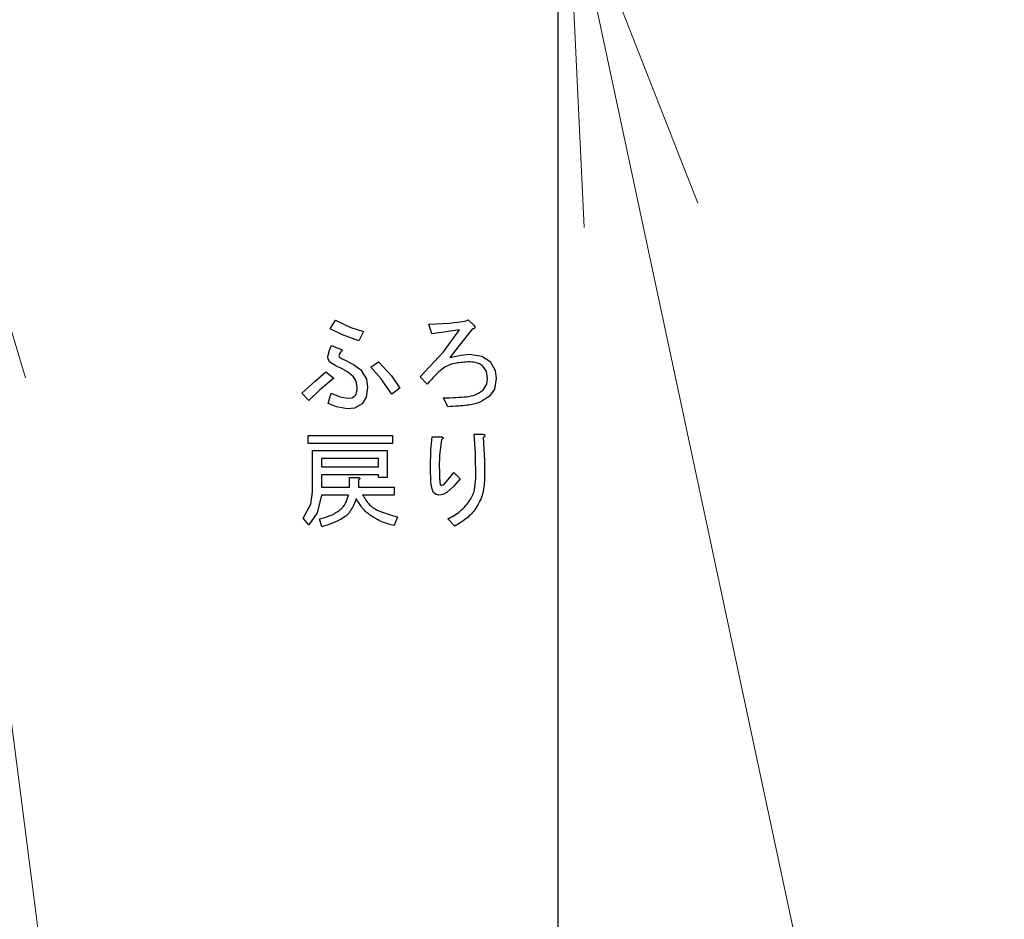
# Model space of a CAD drawing. Extents: x 0 to 420, y 0 to 297.
# Drawn here: x 108 to 117, y 54 to 61 of the extents above; entities that cross this region are included whole.
import ezdxf

# ---------------------------------------------------------------- set-up
doc = ezdxf.new("R2010")
doc.units = 0
doc.layers.get('0').update_dxf_attribs({"linetype": 'CONTINUOUS'})
doc.layers.add('DD0', color=7, linetype='CONTINUOUS')
doc.layers.add('M1', color=3, linetype='CONTINUOUS')
doc.styles.get("Standard").update_dxf_attribs({"font": 'txt', "bigfont": 'BIGFONT'})
doc.dimstyles.new('LEADSTYL', dxfattribs={"dimtxt": 3.2, "dimasz": 3, "dimexe": 0.18, "dimexo": 0.0625, "dimgap": 1, "dimtad": 0, "dimtih": 1, "dimtoh": 1, "dimdec": 4, "dimzin": 0, "dimdsep": 46, "dimtxsty": 'STANDARD', "dimblk1": 'OPEN', "dimblk2": 'OPEN', "dimsah": 1, "dimcen": 0.09, "dimadec": 0, "dimazin": 0, "dimtfac": 1, "dimtdec": 4, "dimtofl": 0, "dimtmove": 0, "dimatfit": 3, "dimfxl": 1, "dimtolj": 1, "dimtzin": 0, "dimarcsym": 0})
doc.dimstyles.get("Standard").update_dxf_attribs({"dimtxt": 3.2, "dimasz": 3, "dimexe": 1.5, "dimexo": 0, "dimgap": 1, "dimtad": 3, "dimtih": 1, "dimtoh": 1, "dimdsep": 46, "dimtxsty": 'STANDARD', "dimblk1": 'OPEN', "dimblk2": 'OPEN', "dimsah": 1, "dimcen": 0.09, "dimadec": 0, "dimazin": 0, "dimtfac": 1, "dimtdec": 4, "dimtofl": 0, "dimtmove": 0, "dimatfit": 3, "dimfxl": 1, "dimtolj": 1, "dimtzin": 0, "dimlwd": 13, "dimlwe": 13, "dimarcsym": 0})

# ---------------------------------------------------------------- blocks, each defined once
blk = doc.blocks.new('_OPEN')
at = {"color": 0, "lineweight": 13}
for p, q in [((-0.965926, 0.258819), (0, 0)), ((0, 0), (-1, 0)), ((0, 0), (-0.965926, -0.258819))]:
    blk.add_line(p, q, dxfattribs=at)
blk = doc.blocks.new('*D14')
for p in [(88.208618, 101.769714), (122.982689, 30.92971), (139.161942, 30.92971)]:
    blk.add_point(p)
at = {"layer": 'DD0', "linetype": 'CONTINUOUS'}
for p, q in [((88.208618, 101.769714), (140.661942, 101.769714)), ((139.161942, 98.769714), (139.161942, 33.92971)), ((122.982689, 30.92971), (140.661942, 30.92971))]:
    blk.add_line(p, q, dxfattribs=at)
at = {"layer": 'DD0', "xscale": 3, "yscale": 3}
for p, rotation in [((139.161942, 101.769714), 90), ((139.161942, 30.92971), 270)]:
    blk.add_blockref('_OPEN', p, dxfattribs=dict(at, rotation=rotation))
at = {"layer": 'DD0', "width": 0.833333}
blk.add_text('１０１２', height=2.5, rotation=90.000003, dxfattribs=at).set_placement((138.461945, 61.55805))
blk = doc.blocks.new('*D15')
for p in [(93.10862, 103.169708), (122.982689, 30.92971), (146.161942, 30.92971)]:
    blk.add_point(p)
at = {"layer": 'DD0', "linetype": 'CONTINUOUS'}
for p, q in [((93.10862, 103.169708), (147.661942, 103.169708)), ((146.161942, 100.169708), (146.161942, 33.92971)), ((122.982689, 30.92971), (147.661942, 30.92971))]:
    blk.add_line(p, q, dxfattribs=at)
at = {"layer": 'DD0', "xscale": 3, "yscale": 3}
for p, rotation in [((146.161942, 103.169708), 90), ((146.161942, 30.92971), 270)]:
    blk.add_blockref('_OPEN', p, dxfattribs=dict(at, rotation=rotation))
at = {"layer": 'DD0', "width": 0.833333}
blk.add_text('１０３２', height=2.5, rotation=90.000003, dxfattribs=at).set_placement((145.461945, 62.258047))

msp = doc.modelspace()

# ---------------------------------------------------------------- linework, layer by layer
at = {"layer": 'M1', "linetype": 'CONTINUOUS', "lineweight": 25}
for p, q in [((112.831356, 62.70971), (112.831356, 44.037192)), ((110.899476, 58.814032), (110.942188, 58.885218)), ((110.942188, 58.885218), (111.073253, 58.825168)), ((111.735917, 58.853184), (111.909718, 58.86225)), ((111.909718, 58.86225), (112.045579, 58.8781)), ((112.045579, 58.8781), (112.070494, 58.888778)), ((112.070494, 58.888778), (112.113206, 58.849625)), ((111.003676, 58.763408), (110.899476, 58.814032)), ((111.073253, 58.825168), (111.180663, 58.789117)), ((111.180663, 58.789117), (111.14151, 58.710812)), ((111.760832, 58.77132), (111.735917, 58.853184)), ((111.864308, 58.784591), (111.760832, 58.77132)), ((111.860438, 58.618203), (111.995747, 58.803354)), ((111.995747, 58.803354), (111.864308, 58.784591)), ((112.102528, 58.810473), (111.997189, 58.674698)), ((111.14151, 58.710812), (111.003676, 58.763408)), ((110.87812, 58.579117), (110.891526, 58.632433)), ((110.891526, 58.632433), (110.910154, 58.671659)), ((110.910154, 58.671659), (110.999138, 58.636066)), ((110.980208, 58.60757), (110.970663, 58.582676)), ((110.999138, 58.636066), (110.980208, 58.60757)), ((111.661171, 58.40471), (111.860438, 58.618203)), ((111.997189, 58.674698), (111.913883, 58.568439)), ((110.881042, 58.555481), (110.87812, 58.579117)), ((110.895917, 58.529286), (110.881042, 58.555481)), ((110.939621, 58.501319), (110.895917, 58.529286)), ((111.009816, 58.554201), (111.097124, 58.510106)), ((111.244731, 58.486574), (111.308798, 58.532845)), ((111.308798, 58.532845), (111.418742, 58.413869)), ((111.913883, 58.568439), (112.006735, 58.58969)), ((112.006735, 58.58969), (112.081172, 58.596913)), ((112.081172, 58.596913), (112.185504, 58.580431)), ((112.185504, 58.580431), (112.255578, 58.536405)), ((112.255578, 58.536405), (112.29997, 58.459906)), ((110.769447, 58.369355), (110.860324, 58.447422)), ((110.860324, 58.447422), (110.927951, 58.394032)), ((110.999138, 58.472337), (110.939621, 58.501319)), ((111.044322, 58.446769), (110.999138, 58.472337)), ((111.095239, 58.40471), (111.044322, 58.446769)), ((111.097124, 58.510106), (111.159307, 58.465218)), ((111.159307, 58.465218), (111.206239, 58.387092)), ((111.329236, 58.391301), (111.244731, 58.486574)), ((112.22463, 58.452213), (112.198629, 58.493693)), ((112.234222, 58.390473), (112.22463, 58.452213)), ((112.29997, 58.459906), (112.308968, 58.390473)), ((110.657442, 58.265896), (110.769447, 58.369355)), ((110.927951, 58.394032), (110.807557, 58.291466)), ((111.118265, 58.369059), (111.095239, 58.40471)), ((111.127273, 58.315727), (111.118265, 58.369059)), ((111.206239, 58.387092), (111.216256, 58.315727)), ((111.422696, 58.258778), (111.329236, 58.391301)), ((111.418742, 58.413869), (111.490323, 58.308608)), ((111.72168, 58.344201), (111.661171, 58.40471)), ((112.22709, 58.342777), (112.234222, 58.390473)), ((112.308968, 58.390473), (112.292196, 58.300583)), ((110.807557, 58.291466), (110.717951, 58.205388)), ((111.216256, 58.315727), (111.204013, 58.232907)), ((111.490323, 58.308608), (111.422696, 58.258778)), ((112.19507, 58.290812), (112.22709, 58.342777)), ((112.292196, 58.300583), (112.252019, 58.240981)), ((110.717951, 58.205388), (110.657442, 58.265896)), ((110.88168, 58.180473), (110.906595, 58.265896)), ((110.906595, 58.265896), (110.982367, 58.234941)), ((110.982367, 58.234941), (111.045409, 58.223184)), ((111.045409, 58.223184), (111.081207, 58.227461)), ((111.081207, 58.227461), (111.105917, 58.240981)), ((111.204013, 58.232907), (111.169985, 58.176913)), ((111.896086, 58.151998), (111.860493, 58.226744)), ((110.951232, 58.151226), (110.88168, 58.180473)), ((111.045409, 58.134201), (110.951232, 58.151226)), ((111.104347, 58.141011), (111.045409, 58.134201)), ((111.169985, 58.176913), (111.104347, 58.141011)), ((110.710832, 57.840228), (110.710832, 57.907591)), ((110.710832, 57.907591), (111.426256, 57.907591)), ((111.426256, 57.907591), (111.426256, 57.840228)), ((111.754254, 57.782814), (111.764392, 57.896913)), ((111.764392, 57.896913), (111.842697, 57.896913)), ((111.842697, 57.871998), (111.827443, 57.740861)), ((112.120324, 57.918269), (112.19151, 57.918269)), ((112.131188, 57.75403), (112.120324, 57.918269)), ((112.198629, 57.889795), (112.207967, 57.694569)), ((111.426256, 57.840228), (110.710832, 57.840228)), ((110.74893, 57.779456), (111.383544, 57.779456)), ((110.74893, 57.430642), (110.74893, 57.779456)), ((111.383544, 57.779456), (111.383544, 57.551659)), ((111.750154, 57.637083), (111.754254, 57.782814)), ((110.824731, 57.712092), (110.824731, 57.640642)), ((111.307744, 57.712092), (110.824731, 57.712092)), ((111.307744, 57.640642), (111.307744, 57.712092)), ((111.827443, 57.740861), (111.8249, 57.637083)), ((112.134561, 57.54454), (112.131188, 57.75403)), ((112.207967, 57.694569), (112.209307, 57.540981)), ((110.824731, 57.640642), (111.307744, 57.640642)), ((110.824731, 57.573279), (110.824731, 57.469795)), ((111.307744, 57.573279), (110.824731, 57.573279)), ((111.062151, 57.551659), (111.134392, 57.551659)), ((111.062151, 57.469795), (111.062151, 57.551659)), ((111.137951, 57.530303), (111.137951, 57.469795)), ((111.307744, 57.551659), (111.307744, 57.573279)), ((111.383544, 57.551659), (111.307744, 57.551659)), ((111.867612, 57.498269), (111.915129, 57.55063)), ((111.915129, 57.55063), (111.949476, 57.594371)), ((112.002866, 57.540981), (111.944067, 57.474241)), ((111.949476, 57.594371), (112.002866, 57.540981)), ((110.824731, 57.469795), (111.062151, 57.469795)), ((111.137951, 57.469795), (111.440493, 57.469795)), ((111.440493, 57.469795), (111.440493, 57.402431)), ((111.839137, 57.484032), (111.856027, 57.49004)), ((111.856027, 57.49004), (111.867612, 57.498269)), ((111.944067, 57.474241), (111.892527, 57.427083)), ((110.735373, 57.324144), (110.74893, 57.430642)), ((110.824731, 57.402431), (110.787475, 57.250742)), ((111.055032, 57.402431), (110.824731, 57.402431)), ((111.440493, 57.402431), (111.173544, 57.402431)), ((111.793297, 57.409606), (111.77507, 57.423523)), ((111.821341, 57.402168), (111.793297, 57.409606)), ((111.854695, 57.407027), (111.821341, 57.402168)), ((111.892527, 57.427083), (111.854695, 57.407027)), ((110.66812, 57.206405), (110.735373, 57.324144)), ((110.717951, 57.149456), (110.66812, 57.206405)), ((110.787475, 57.250742), (110.717951, 57.149456)), ((110.82829, 57.131659), (110.806934, 57.199286)), ((111.468967, 57.217083), (111.440493, 57.142337)), ((111.956595, 57.138778), (111.896086, 57.199286))]:
    msp.add_line(p, q, dxfattribs=at)
at = {"layer": 'M1', "linetype": 'CONTINUOUS', "lineweight": 25, "extrusion": (0, 0, -1)}
for points, knots in [([(112.113206, 58.849625), (112.117225, 58.845029), (112.121245, 58.840432), (112.123581, 58.836841), (112.124965, 58.834714), (112.125759, 58.832939), (112.126335, 58.83095), (112.126911, 58.828962), (112.127271, 58.826758), (112.126701, 58.824507), (112.126131, 58.822256), (112.124632, 58.819956), (112.122966, 58.818235), (112.121299, 58.816514), (112.119466, 58.815371), (112.116719, 58.814322), (112.113065, 58.812928), (112.107797, 58.8117), (112.102528, 58.810473)], [0, 0, 0, 0, 1, 1, 1, 2, 2, 2, 3, 3, 3, 4, 4, 4, 5, 5, 5, 6, 6, 6, 6]), ([(110.970663, 58.582676), (110.973135, 58.578671), (110.975607, 58.574666), (110.978606, 58.571666), (110.981605, 58.568667), (110.98513, 58.566673), (110.990245, 58.564015), (110.995605, 58.56123), (111.00271, 58.557715), (111.009816, 58.554201)], [0, 0, 0, 0, 1, 1, 1, 2, 2, 2, 3, 3, 3, 3]), ([(112.066934, 58.532845), (112.02782, 58.529207), (111.988706, 58.525568), (111.953104, 58.518268), (111.917502, 58.510967), (111.885411, 58.500003), (111.848401, 58.471548), (111.809739, 58.441824), (111.76571, 58.393012), (111.72168, 58.344201)], [0, 0, 0, 0, 1, 1, 1, 2, 2, 2, 3, 3, 3, 3]), ([(112.198629, 58.493693), (112.187775, 58.501774), (112.176922, 58.509855), (112.166109, 58.515641), (112.155295, 58.521426), (112.144522, 58.524916), (112.128556, 58.527375), (112.111819, 58.529954), (112.089376, 58.5314), (112.066934, 58.532845)], [0, 0, 0, 0, 1, 1, 1, 2, 2, 2, 3, 3, 3, 3]), ([(111.105917, 58.240981), (111.110433, 58.247161), (111.114948, 58.253342), (111.118112, 58.259501), (111.121277, 58.265661), (111.123089, 58.271801), (111.124377, 58.280854), (111.125727, 58.290344), (111.1265, 58.303036), (111.127273, 58.315727)], [0, 0, 0, 0, 1, 1, 1, 2, 2, 2, 3, 3, 3, 3]), ([(111.860493, 58.226744), (111.932212, 58.229107), (112.00393, 58.231471), (112.05447, 58.237079), (112.084248, 58.240383), (112.106674, 58.244815), (112.128882, 58.253958), (112.15109, 58.263101), (112.17308, 58.276956), (112.19507, 58.290812)], [0, 0, 0, 0, 1, 1, 1, 2, 2, 2, 3, 3, 3, 3]), ([(112.252019, 58.240981), (112.22196, 58.221235), (112.1919, 58.201489), (112.162191, 58.188456), (112.132482, 58.175424), (112.103122, 58.169105), (112.060306, 58.164218), (112.015424, 58.159096), (111.955755, 58.155547), (111.896086, 58.151998)], [0, 0, 0, 0, 1, 1, 1, 2, 2, 2, 3, 3, 3, 3]), ([(111.842697, 57.896913), (111.845989, 57.895516), (111.84928, 57.894119), (111.851597, 57.89265), (111.853328, 57.891552), (111.854515, 57.890414), (111.855298, 57.889414), (111.855894, 57.888652), (111.856255, 57.88797), (111.856538, 57.887246), (111.856821, 57.886522), (111.857026, 57.885756), (111.856911, 57.884825), (111.856796, 57.883893), (111.856361, 57.882795), (111.855866, 57.881892), (111.855372, 57.880989), (111.854818, 57.88028), (111.853973, 57.879437), (111.85309, 57.878557), (111.85189, 57.877529), (111.850191, 57.87639), (111.848165, 57.875032), (111.845431, 57.873515), (111.842697, 57.871998)], [0, 0, 0, 0, 1, 1, 1, 2, 2, 2, 3, 3, 3, 4, 4, 4, 5, 5, 5, 6, 6, 6, 7, 7, 7, 8, 8, 8, 8]), ([(112.19151, 57.918269), (112.19593, 57.917686), (112.20035, 57.917102), (112.20366, 57.916188), (112.206151, 57.9155), (112.208014, 57.914625), (112.209355, 57.913773), (112.210366, 57.913131), (112.211081, 57.912502), (112.211693, 57.911726), (112.212306, 57.910949), (112.212817, 57.910026), (112.212967, 57.908929), (112.213117, 57.907833), (112.212908, 57.906564), (112.212599, 57.905468), (112.21229, 57.904373), (112.211883, 57.903452), (112.211175, 57.9023), (112.210439, 57.901102), (112.209377, 57.899654), (112.207839, 57.898028), (112.205502, 57.895557), (112.202066, 57.892676), (112.198629, 57.889795)], [0, 0, 0, 0, 1, 1, 1, 2, 2, 2, 3, 3, 3, 4, 4, 4, 5, 5, 5, 6, 6, 6, 7, 7, 7, 8, 8, 8, 8]), ([(111.77507, 57.423523), (111.768169, 57.443055), (111.761268, 57.462586), (111.757446, 57.480963), (111.753624, 57.49934), (111.752882, 57.516561), (111.752194, 57.541539), (111.751474, 57.567711), (111.750814, 57.602397), (111.750154, 57.637083)], [0, 0, 0, 0, 1, 1, 1, 2, 2, 2, 3, 3, 3, 3]), ([(111.8249, 57.637083), (111.82519, 57.608899), (111.82548, 57.580716), (111.826245, 57.559145), (111.826818, 57.542967), (111.827658, 57.530509), (111.828643, 57.520246), (111.829381, 57.51255), (111.830202, 57.506089), (111.831213, 57.500931), (111.831971, 57.49706), (111.832837, 57.493923), (111.833555, 57.491469), (111.83409, 57.489637), (111.834544, 57.488186), (111.83546, 57.48701), (111.836377, 57.485833), (111.837757, 57.484933), (111.839137, 57.484032)], [0, 0, 0, 0, 1, 1, 1, 2, 2, 2, 3, 3, 3, 4, 4, 4, 5, 5, 5, 6, 6, 6, 6]), ([(111.134392, 57.551659), (111.137662, 57.55114), (111.140931, 57.55062), (111.143354, 57.549833), (111.145176, 57.549242), (111.146518, 57.548499), (111.147446, 57.547766), (111.148148, 57.547212), (111.148613, 57.546664), (111.148982, 57.546043), (111.149352, 57.545423), (111.149626, 57.544731), (111.149612, 57.543855), (111.149598, 57.542979), (111.149297, 57.541918), (111.148897, 57.541055), (111.148497, 57.540191), (111.147998, 57.539526), (111.147305, 57.53866), (111.146579, 57.537752), (111.14564, 57.536624), (111.144241, 57.535338), (111.142578, 57.533809), (111.140264, 57.532056), (111.137951, 57.530303)], [0, 0, 0, 0, 1, 1, 1, 2, 2, 2, 3, 3, 3, 4, 4, 4, 5, 5, 5, 6, 6, 6, 7, 7, 7, 8, 8, 8, 8]), ([(111.896086, 57.199286), (111.932515, 57.218631), (111.968944, 57.237977), (112.001918, 57.264872), (112.034893, 57.291767), (112.064412, 57.326213), (112.084686, 57.357472), (112.104959, 57.388731), (112.115986, 57.416804), (112.122757, 57.447451), (112.129529, 57.478098), (112.132045, 57.511319), (112.134561, 57.54454)], [0, 0, 0, 0, 1, 1, 1, 2, 2, 2, 3, 3, 3, 4, 4, 4, 4]), ([(112.209307, 57.540981), (112.206459, 57.494481), (112.203611, 57.447981), (112.189651, 57.402333), (112.175691, 57.356686), (112.150618, 57.311891), (112.125946, 57.277865), (112.101274, 57.24384), (112.077003, 57.220583), (112.048844, 57.199197), (112.020686, 57.17781), (111.988641, 57.158294), (111.956595, 57.138778)], [0, 0, 0, 0, 1, 1, 1, 2, 2, 2, 3, 3, 3, 4, 4, 4, 4]), ([(110.806934, 57.199286), (110.837457, 57.207089), (110.86798, 57.214891), (110.898058, 57.227656), (110.928135, 57.240421), (110.957768, 57.258147), (110.980193, 57.275863), (111.002618, 57.293579), (111.017836, 57.311283), (111.029108, 57.332376), (111.04038, 57.353469), (111.047706, 57.37795), (111.055032, 57.402431)], [0, 0, 0, 0, 1, 1, 1, 2, 2, 2, 3, 3, 3, 4, 4, 4, 4]), ([(111.120154, 57.373693), (111.106253, 57.337897), (111.092351, 57.302101), (111.073621, 57.272412), (111.054892, 57.242724), (111.031333, 57.219143), (110.991167, 57.197182), (110.949049, 57.174153), (110.888669, 57.152906), (110.82829, 57.131659)], [0, 0, 0, 0, 1, 1, 1, 2, 2, 2, 3, 3, 3, 3]), ([(111.440493, 57.142337), (111.404059, 57.15233), (111.367624, 57.162323), (111.331645, 57.177947), (111.295665, 57.193571), (111.26014, 57.214826), (111.232542, 57.235078), (111.204944, 57.255329), (111.185272, 57.274578), (111.167862, 57.297513), (111.150452, 57.320449), (111.135303, 57.347071), (111.120154, 57.373693)], [0, 0, 0, 0, 1, 1, 1, 2, 2, 2, 3, 3, 3, 4, 4, 4, 4]), ([(111.173544, 57.402431), (111.191813, 57.372764), (111.210082, 57.343098), (111.231762, 57.32031), (111.253443, 57.297522), (111.278536, 57.281612), (111.317237, 57.265931), (111.357832, 57.249481), (111.4134, 57.233282), (111.468967, 57.217083)], [0, 0, 0, 0, 1, 1, 1, 2, 2, 2, 3, 3, 3, 3])]:
    msp.add_open_spline(points, degree=3, knots=knots, dxfattribs=at)

# ---------------------------------------------------------------- dimensions: what is measured, and where the dimension line sits
at = {"layer": 'DD0', "color": 7}
for base, p1, text, picture, middle in [((146.161942, 30.92971), (93.10862, 103.169708), '１０３２', '*D15', (144.211941, 67.049713)), ((139.161942, 30.92971), (88.208618, 101.769714), '１０１２', '*D14', (137.211941, 66.349716))]:
    dim = msp.add_linear_dim(base=base, p1=p1, p2=(122.982689, 30.92971), angle=90, text=text, dimstyle='STANDARD', override={"dimtxt": 2.5, "dimexe": 1.5, "dimexo": 2.47799e-06, "dimtih": 1, "dimtoh": 1, "dimtmove": 2, "dimlwd": 13, "dimlwe": 13}, dxfattribs=at)
    dim.commit()
    dim.dimension.update_dxf_attribs({"geometry": picture, "text_midpoint": middle, "dimtype": 160, "text_rotation": 90.000002})

# ---------------------------------------------------------------- leaders
at = {"layer": 'DD0'}
for points in [[(112.909531, 62.709709), (123.602547, 12.67019), (165.202545, 12.67019)], [(107.440926, 61.309711), (113.056, 17.59234), (78.956001, 17.59234)]]:
    msp.add_leader(points, dimstyle='LEADSTYL', override={"dimldrblk": 'OPEN', "dimlwd": 13, "dimlwe": 13}, dxfattribs=at)

doc.saveas('drawing.dxf')
